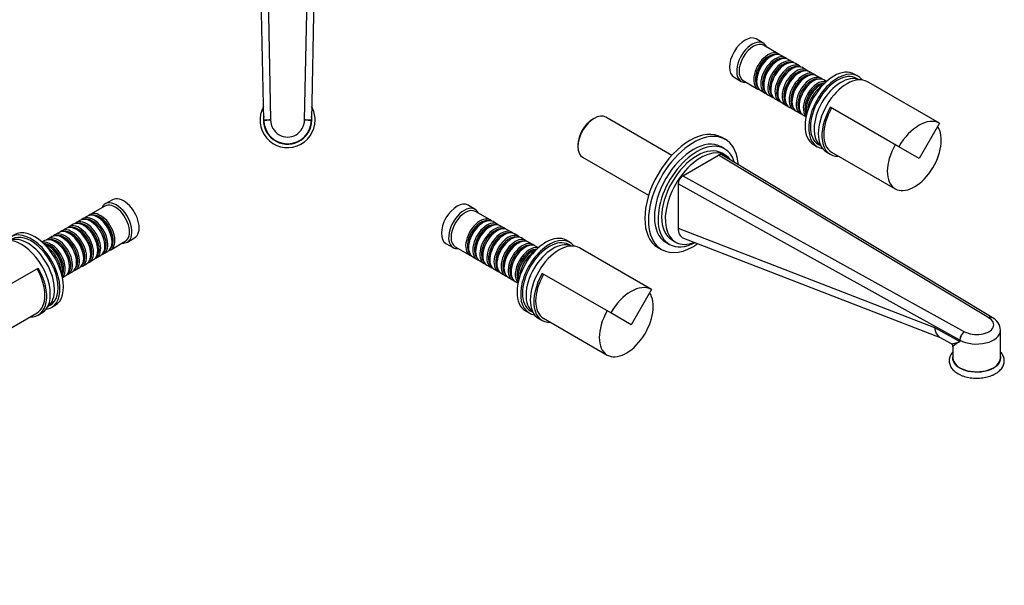
# Model space of a CAD drawing. Units: millimetres. Extents: x 0 to 1194, y 0 to 1164.
# Drawn here: x 482 to 1062, y 0 to 333 of the extents above; entities that cross this region are included whole.
import ezdxf
from ezdxf import colors
from ezdxf.entities.mleader import LeaderData, LeaderLine
from ezdxf.math import Vec2, Vec3

# ---------------------------------------------------------------- set-up
doc = ezdxf.new("R2010")
doc.units = ezdxf.units.MM
for name, color, linetype in [('DV5_Défaut', 7, 'Continuous'), ('DV6_Défaut', 7, 'Continuous'), ('DV7_Défaut', 7, 'Continuous'), ('Défaut', 7, 'Continuous')]:
    doc.layers.add(name, color=color, linetype=linetype)

# ---------------------------------------------------------------- blocks, each defined once
blk = doc.blocks.new('_DOT')
at = {"color": 0}
blk.add_line((0, 0), (-1, 0), dxfattribs=at)
at = {"color": 0, "const_width": 0.333}
blk.add_lwpolyline([(-0.1665, 0, 1), (0.1665, 0, 1)], format="xyb", close=True, dxfattribs=at)
blk = doc.blocks.new('SE4')
at = {"layer": 'DV5_Défaut', "color": 7, "linetype": 'Continuous'}
for p, q in [((625.87, 274.25), (621.12, 504.23)), ((625.13, 504.23), (629.87, 274.27)), ((649.87, 274.27), (654.62, 504.23)), ((658.62, 504.23), (653.87, 274.25))]:
    blk.add_line(p, q, dxfattribs=at)
for centre, radius, start, end in [((639.87, 274.23), 16.25, 150.65216, 0), ((639.87, 274.23), 16.25, 0, 29.34784), ((639.87, 274.23), 14.25, 170.37072, 0), ((623.87, 274.21), 2, 0.07641, 1.18311), ((639.87, 274.23), 14, 180.07641, 359.92359), ((639.87, 274.23), 10, 179.78322, 0.21678), ((655.87, 274.21), 2, 178.81689, 179.92359), ((639.87, 274.23), 14.25, 0, 9.62928)]:
    blk.add_arc(centre, radius, start, end, dxfattribs=at)
for points, knots in [([(629.87, 274.27), (629.74, 274.27), (629.61, 274.27), (629.36, 274.26), (629.22, 274.26), (628.84, 274.26), (628.58, 274.25), (628.1, 274.25), (627.87, 274.24), (627.44, 274.24), (627.23, 274.23), (626.86, 274.23), (626.69, 274.23), (626.4, 274.22), (626.28, 274.22), (626.08, 274.22), (626, 274.22), (625.9, 274.21), (625.87, 274.21), (625.87, 274.21)], [0, 0, 0, 0, 0.0625, 0.0625, 0.125, 0.125, 0.25, 0.25, 0.375, 0.375, 0.5, 0.5, 0.625, 0.625, 0.75, 0.75, 0.875, 0.875, 1, 1, 1, 1]), ([(625.87, 274.25), (625.87, 274.25), (625.9, 274.25), (626, 274.25), (626.08, 274.25), (626.28, 274.26), (626.4, 274.26), (626.69, 274.26), (626.86, 274.26), (627.23, 274.26), (627.44, 274.26), (627.87, 274.26), (628.1, 274.26), (628.58, 274.27), (628.84, 274.27), (629.22, 274.27), (629.36, 274.27), (629.61, 274.27), (629.74, 274.27), (629.87, 274.27)], [0, 0, 0, 0, 0.125, 0.125, 0.25, 0.25, 0.375, 0.375, 0.5, 0.5, 0.625, 0.625, 0.75, 0.75, 0.875, 0.875, 0.9375, 0.9375, 1, 1, 1, 1]), ([(649.87, 274.27), (650, 274.27), (650.13, 274.27), (650.39, 274.27), (650.53, 274.27), (650.91, 274.27), (651.16, 274.27), (651.65, 274.26), (651.88, 274.26), (652.31, 274.26), (652.52, 274.26), (652.89, 274.26), (653.06, 274.26), (653.35, 274.26), (653.47, 274.26), (653.67, 274.25), (653.75, 274.25), (653.85, 274.25), (653.87, 274.25), (653.87, 274.25)], [0, 0, 0, 0, 0.0625, 0.0625, 0.125, 0.125, 0.25, 0.25, 0.375, 0.375, 0.5, 0.5, 0.625, 0.625, 0.75, 0.75, 0.875, 0.875, 1, 1, 1, 1]), ([(653.87, 274.21), (653.87, 274.21), (653.85, 274.21), (653.75, 274.22), (653.67, 274.22), (653.47, 274.22), (653.35, 274.22), (653.06, 274.23), (652.89, 274.23), (652.52, 274.23), (652.31, 274.24), (651.88, 274.24), (651.65, 274.25), (651.16, 274.25), (650.91, 274.26), (650.53, 274.26), (650.39, 274.26), (650.13, 274.27), (650, 274.27), (649.87, 274.27)], [0, 0, 0, 0, 0.125, 0.125, 0.25, 0.25, 0.375, 0.375, 0.5, 0.5, 0.625, 0.625, 0.75, 0.75, 0.875, 0.875, 0.9375, 0.9375, 1, 1, 1, 1])]:
    blk.add_open_spline(points, degree=3, knots=knots, dxfattribs=at)
blk = doc.blocks.new('SE5')
at = {"layer": 'DV6_Défaut', "color": 7, "linetype": 'Continuous'}
for p, q in [((920.14, 319.57), (915.9, 322.02)), ((928.98, 313.31), (920.35, 318.29)), ((924.67, 311.74), (924.18, 311.45)), ((928.85, 309.33), (928.35, 309.05)), ((933.15, 310.91), (930.67, 312.33)), ((937.32, 308.5), (934.85, 309.93)), ((941.49, 306.09), (939.02, 307.52)), ((933.02, 306.92), (932.52, 306.64)), ((937.19, 304.51), (936.7, 304.23)), ((941.36, 302.11), (940.87, 301.82)), ((945.66, 303.68), (943.19, 305.11)), ((949.84, 301.27), (947.36, 302.7)), ((902.9, 299.5), (907.14, 297.05)), ((908.35, 297.51), (916.98, 292.53)), ((916.19, 297.61), (916.19, 297.04)), ((945.53, 299.7), (945.04, 299.41)), ((949.71, 297.29), (949.21, 297)), ((954.01, 298.86), (951.53, 300.29)), ((957.33, 296.94), (955.71, 297.88)), ((975.85, 300.11), (973.73, 301.33)), ((976.58, 297.96), (975.1, 298.81)), ((983.63, 295.62), (981.5, 296.84)), ((918.67, 291.55), (921.15, 290.12)), ((920.36, 295.21), (920.36, 294.63)), ((924.53, 292.8), (924.53, 292.23)), ((928.7, 290.39), (928.7, 289.82)), ((953.88, 294.88), (953.38, 294.59)), ((1023.93, 272.35), (983.63, 295.62)), ((922.85, 289.14), (925.32, 287.71)), ((927.02, 286.73), (929.49, 285.3)), ((931.19, 284.32), (933.66, 282.89)), ((932.88, 287.98), (932.88, 287.41)), ((937.05, 285.57), (937.05, 285)), ((935.36, 281.91), (937.84, 280.49)), ((939.53, 279.51), (942.01, 278.08)), ((941.22, 283.16), (941.22, 282.59)), ((945.39, 280.75), (945.39, 280.18)), ((999.93, 258.49), (959.63, 281.76)), ((820.52, 275.2), (819.67, 274.71)), ((866.2, 253.43), (827.32, 275.88)), ((943.71, 277.1), (945.33, 276.16)), ((1023.93, 272.35), (1011.93, 251.56)), ((897.75, 262.81), (895.62, 264.04)), ((810.9, 259.52), (810.9, 258.54)), ((897.37, 257.26), (895.25, 258.48)), ((949.73, 259.76), (951.85, 258.54)), ((952.6, 259.84), (954.08, 258.98)), ((957.5, 255.27), (959.63, 254.05)), ((960.38, 255.35), (997.85, 233.71)), ((1011.93, 251.56), (999.93, 258.49)), ((813.72, 252.32), (852.6, 229.87)), ((872.81, 241.44), (893.67, 253.48)), ((1052.92, 157.66), (893.67, 253.48)), ((1054.95, 157.84), (895.69, 253.67)), ((897.99, 253.43), (895.87, 254.66)), ((872.81, 241.44), (1038.77, 149.5)), ((1035.96, 144.59), (869.98, 236.54)), ((869.98, 236.54), (869.98, 210.53)), ((750.44, 221.59), (746.2, 224.04)), ((759.27, 215.33), (750.64, 220.31)), ((754.97, 213.76), (754.47, 213.47)), ((759.14, 211.35), (758.65, 211.07)), ((763.44, 212.93), (760.97, 214.35)), ((763.31, 208.94), (762.82, 208.66)), ((767.62, 210.52), (765.14, 211.95)), ((771.79, 208.11), (769.31, 209.54)), ((869.98, 210.53), (1021.08, 152.01)), ((767.48, 206.53), (766.99, 206.25)), ((771.66, 204.13), (771.16, 203.84)), ((775.96, 205.7), (773.48, 207.13)), ((780.13, 203.29), (777.66, 204.72)), ((806.14, 202.13), (804.02, 203.35)), ((866.37, 203.56), (868.49, 202.34)), ((873.05, 204.69), (1024.29, 146.12)), ((733.2, 201.52), (737.44, 199.07)), ((738.64, 199.53), (747.27, 194.55)), ((746.48, 199.63), (746.48, 199.06)), ((775.83, 201.72), (775.33, 201.43)), ((780, 199.31), (779.51, 199.02)), ((784.3, 200.88), (781.83, 202.31)), ((787.63, 198.96), (786, 199.9)), ((806.87, 199.98), (805.39, 200.83)), ((813.92, 197.64), (811.8, 198.86)), ((854.23, 174.37), (813.92, 197.64)), ((858.12, 199.08), (860.25, 197.86)), ((862.75, 202.19), (864.87, 200.96)), ((748.97, 193.57), (751.44, 192.14)), ((750.66, 197.23), (750.66, 196.65)), ((754.83, 194.82), (754.83, 194.25)), ((759, 192.41), (759, 191.84)), ((784.17, 196.9), (783.68, 196.61)), ((753.14, 191.16), (755.62, 189.73)), ((757.31, 188.75), (759.79, 187.32)), ((761.48, 186.34), (763.96, 184.92)), ((763.17, 190), (763.17, 189.43)), ((767.34, 187.59), (767.34, 187.02)), ((765.66, 183.94), (768.13, 182.51)), ((769.83, 181.53), (772.3, 180.1)), ((771.51, 185.18), (771.51, 184.61)), ((775.69, 182.77), (775.69, 182.2)), ((830.23, 160.51), (789.92, 183.78)), ((774, 179.12), (775.63, 178.18)), ((854.23, 174.37), (842.23, 153.58)), ((780.02, 161.79), (782.14, 160.56)), ((782.89, 161.86), (784.37, 161)), ((787.8, 157.29), (789.92, 156.07)), ((790.67, 157.37), (828.15, 135.73)), ((842.23, 153.58), (830.23, 160.51)), ((1054.94, 157.84), (1054.94, 157.84)), ((1021.08, 152.01), (1035.96, 143.77)), ((1024.03, 146.26), (1030.89, 142.46)), ((1059.87, 133.97), (1059.87, 150.3)), ((1031.87, 140.8), (1031.87, 133.97)), ((1035.96, 143.77), (1035.96, 144.59)), ((1035.99, 144.57), (1035.99, 143.76))]:
    blk.add_line(p, q, dxfattribs=at)
for centre, radius, start, end in [((1051.03, 149.9), 8.85, 2.66198, 63.76722), ((1042.21, 144.26), 6.26, 123.2942, 176.99748), ((1042.31, 144.24), 6.33, 123.91946, 177.01463), ((1030.03, 140.83), 1.83, 358.84236, 62.44303), ((1046.31, 125.16), 21.27, 119.04022, 132.75521)]:
    blk.add_arc(centre, radius, start, end, dxfattribs=at)
for centre, major_axis, ratio, start_param, end_param in [((909.4, 310.76), (-6.5, -11.26), 0.57735, 3.141593, 6.283185), ((913.64, 308.31), (-6.5, -11.26), 0.57735, 2.746802, 6.283185), ((914.35, 307.9), (-6, -10.39), 0.57735, 3.141593, 6.283185), ((922.98, 302.92), (-6, -10.39), 0.57735, 2.999696, 6.283185), ((923.47, 302.64), (5.65, 9.79), 0.57735, 0.195035, 2.946558), ((924.67, 301.94), (6, 10.39), 0.57735, 0, 3.141593), ((924.18, 302.23), (5.65, 9.79), 0.57735, 0.785398, 2.356194), ((927.15, 300.51), (-6, -10.39), 0.57735, 2.999696, 6.283185), ((927.64, 300.23), (5.65, 9.79), 0.57735, 0.195035, 2.946558), ((928.85, 299.53), (6, 10.39), 0.57735, 0, 3.141593), ((928.35, 299.82), (5.65, 9.79), 0.57735, 0.785398, 2.356194), ((931.32, 298.1), (-6, -10.39), 0.57735, 2.999696, 6.283185), ((931.82, 297.82), (5.65, 9.79), 0.57735, 0.195035, 2.946558), ((933.02, 297.12), (6, 10.39), 0.57735, 0, 3.141593), ((932.52, 297.41), (5.65, 9.79), 0.57735, 0.785398, 2.356194), ((935.49, 295.7), (-6, -10.39), 0.57735, 2.999696, 6.283185), ((935.99, 295.41), (5.65, 9.79), 0.57735, 0.195035, 2.946558), ((937.19, 294.72), (6, 10.39), 0.57735, 0, 3.141593), ((936.7, 295), (5.65, 9.79), 0.57735, 0.785398, 2.356194), ((939.66, 293.29), (-6, -10.39), 0.57735, 2.999696, 6.283185), ((940.16, 293), (5.65, 9.79), 0.57735, 0.195035, 2.946558), ((941.36, 292.31), (6, 10.39), 0.57735, 0, 3.141593), ((940.87, 292.59), (5.65, 9.79), 0.57735, 0.785398, 2.356194), ((943.84, 290.88), (-6, -10.39), 0.57735, 2.999696, 6.283185), ((945.53, 289.9), (6, 10.39), 0.57735, 0, 3.141593), ((961.73, 280.55), (-12, -20.78), 0.57735, 3.141593, 6.283185), ((963.85, 279.32), (-12, -20.78), 0.57735, 2.903652, 6.283185), ((963.85, 279.32), (-11.25, -19.49), 0.57735, 3.141593, 6.283185), ((913.64, 308.31), (-6.5, -11.26), 0.57735, 0, 0.394791), ((944.33, 290.59), (5.65, 9.79), 0.57735, 0.195035, 2.946558), ((945.04, 290.18), (5.65, 9.79), 0.57735, 0.785398, 2.356194), ((948.01, 288.47), (-6, -10.39), 0.57735, 2.999696, 6.283185), ((948.5, 288.18), (5.65, 9.79), 0.57735, 0.195035, 2.946558), ((949.71, 287.49), (6, 10.39), 0.57735, 0, 3.141593), ((949.21, 287.78), (5.65, 9.79), 0.57735, 0.785398, 2.356194), ((952.18, 286.06), (-6, -10.39), 0.57735, 3.289445, 6.135333), ((952.68, 285.78), (5.65, 9.79), 0.57735, 0.299313, 2.842279), ((965.97, 278.1), (-11.25, -19.49), 0.57735, 3.203701, 6.221077), ((969.5, 276.06), (-12, -20.78), 0.57735, 3.141593, 6.283185), ((922.98, 302.92), (-6, -10.39), 0.57735, 0, 0.141897), ((927.15, 300.51), (-6, -10.39), 0.57735, 0, 0.141897), ((953.88, 285.08), (6, 10.39), 0.57735, 0.511037, 2.630555), ((953.38, 285.37), (5.65, 9.79), 0.57735, 0.785398, 2.356194), ((955.36, 284.22), (-6.5, -11.26), 0.57735, 3.975179, 5.449599), ((931.32, 298.1), (-6, -10.39), 0.57735, 0, 0.141897), ((935.49, 295.7), (-6, -10.39), 0.57735, 0, 0.141897), ((939.66, 293.29), (-6, -10.39), 0.57735, 0, 0.141897), ((943.84, 290.88), (-6, -10.39), 0.57735, 0, 0.141897), ((971.63, 274.83), (12, 20.78), 0.57735, 1.570796, 3.497014), ((971.63, 274.83), (-11.25, -19.49), 0.57735, 4.712389, 6.283185), ((820.52, 264.1), (-6.8, -11.78), 0.57735, 3.141593, 6.283185), ((819.67, 264.59), (6.2, 10.74), 0.57735, 0.785398, 2.356194), ((948.01, 288.47), (-6, -10.39), 0.57735, 0, 0.141897), ((1011.93, 251.56), (-12, -20.78), 0.57735, 3.141593, 4.712389), ((876.87, 231.56), (-18.75, -32.48), 0.57735, 3.141593, 6.283185), ((879, 230.34), (-18.75, -32.48), 0.57735, 2.427865, 6.283185), ((1009.1, 253.2), (-11.25, -19.49), 0.57735, 0, 2.88745), ((879, 230.34), (-16.25, -28.15), 0.57735, 3.141593, 6.283185), ((881.12, 229.11), (-16.25, -28.15), 0.57735, 2.633483, 6.283185), ((881.12, 229.11), (-14.75, -25.55), 0.57735, 3.141593, 6.283185), ((883.24, 227.89), (-14.75, -25.55), 0.57735, 2.871793, 6.283185), ((963.85, 279.32), (-12, -20.78), 0.57735, 0, 0.237941), ((1009.1, 253.2), (-11.25, -19.49), 0.57735, 4.712389, 6.283185), ((893.67, 250.22), (-2, -3.46), 0.57735, 3.131266, 3.927204), ((872.81, 238.17), (-2, -3.46), 0.57735, 3.927204, 5.498), ((739.7, 212.78), (-6.5, -11.26), 0.57735, 3.141593, 6.283185), ((743.94, 210.33), (-6.5, -11.26), 0.57735, 2.746802, 6.283185), ((744.64, 209.92), (-6, -10.39), 0.57735, 3.141593, 6.283185), ((753.27, 204.94), (-6, -10.39), 0.57735, 2.999696, 6.283185), ((753.77, 204.66), (5.65, 9.79), 0.57735, 0.195035, 2.946558), ((754.97, 203.96), (6, 10.39), 0.57735, 0, 3.141593), ((754.47, 204.25), (5.65, 9.79), 0.57735, 0.785398, 2.356194), ((757.44, 202.53), (-6, -10.39), 0.57735, 2.999696, 6.283185), ((757.94, 202.25), (5.65, 9.79), 0.57735, 0.195035, 2.946558), ((759.14, 201.55), (6, 10.39), 0.57735, 0, 3.141593), ((758.65, 201.84), (5.65, 9.79), 0.57735, 0.785398, 2.356194), ((761.62, 200.12), (-6, -10.39), 0.57735, 2.999696, 6.283185), ((762.11, 199.84), (5.65, 9.79), 0.57735, 0.195035, 2.946558), ((763.31, 199.14), (6, 10.39), 0.57735, 0, 3.141593), ((765.79, 197.72), (-6, -10.39), 0.57735, 2.999696, 6.283185), ((767.48, 196.74), (6, 10.39), 0.57735, 0, 3.141593), ((878.47, 215.46), (5.95, 10.52), 0.575551, 2.347235, 3.225474), ((762.82, 199.43), (5.65, 9.79), 0.57735, 0.785398, 2.356194), ((766.28, 197.43), (5.65, 9.79), 0.57735, 0.195035, 2.946558), ((766.99, 197.02), (5.65, 9.79), 0.57735, 0.785398, 2.356194), ((769.96, 195.31), (-6, -10.39), 0.57735, 2.999696, 6.283185), ((770.45, 195.02), (5.65, 9.79), 0.57735, 0.195035, 2.946558), ((771.66, 194.33), (6, 10.39), 0.57735, 0, 3.141593), ((771.16, 194.61), (5.65, 9.79), 0.57735, 0.785398, 2.356194), ((774.13, 192.9), (-6, -10.39), 0.57735, 2.999696, 6.283185), ((774.63, 192.61), (5.65, 9.79), 0.57735, 0.195035, 2.946558), ((775.83, 191.92), (6, 10.39), 0.57735, 0, 3.141593), ((792.02, 182.57), (-12, -20.78), 0.57735, 3.141593, 6.283185), ((794.14, 181.35), (-12, -20.78), 0.57735, 2.903652, 6.283185), ((794.14, 181.35), (-11.25, -19.49), 0.57735, 3.141593, 6.283185), ((743.94, 210.33), (-6.5, -11.26), 0.57735, 0, 0.394791), ((775.33, 192.2), (5.65, 9.79), 0.57735, 0.785398, 2.356194), ((778.3, 190.49), (-6, -10.39), 0.57735, 2.999696, 6.283185), ((778.8, 190.2), (5.65, 9.79), 0.57735, 0.195035, 2.946558), ((780, 189.51), (6, 10.39), 0.57735, 0, 3.141593), ((779.51, 189.8), (5.65, 9.79), 0.57735, 0.785398, 2.356194), ((782.48, 188.08), (-6, -10.39), 0.57735, 3.289445, 6.135333), ((782.97, 187.8), (5.65, 9.79), 0.57735, 0.299313, 2.842279), ((784.17, 187.1), (6, 10.39), 0.57735, 0.511037, 2.630555), ((796.26, 180.12), (-11.25, -19.49), 0.57735, 3.203701, 6.221077), ((799.8, 178.08), (-12, -20.78), 0.57735, 3.141593, 6.283185), ((879, 230.34), (-18.75, -32.48), 0.57735, 0, 0.884143), ((881.12, 229.11), (-16.25, -28.15), 0.57735, 0, 0.738576), ((883.24, 227.89), (-14.75, -25.55), 0.57735, 0, 0.615541), ((753.27, 204.94), (-6, -10.39), 0.57735, 0, 0.141897), ((757.44, 202.53), (-6, -10.39), 0.57735, 0, 0.141897), ((783.68, 187.39), (5.65, 9.79), 0.57735, 0.785398, 2.356194), ((785.66, 186.24), (-6.5, -11.26), 0.57735, 3.975179, 5.449599), ((761.62, 200.12), (-6, -10.39), 0.57735, 0, 0.141897), ((765.79, 197.72), (-6, -10.39), 0.57735, 0, 0.141897), ((769.96, 195.31), (-6, -10.39), 0.57735, 0, 0.141897), ((774.13, 192.9), (-6, -10.39), 0.57735, 0, 0.141897), ((778.3, 190.49), (-6, -10.39), 0.57735, 0, 0.141897), ((801.92, 176.85), (12, 20.78), 0.57735, 1.570796, 3.497014), ((801.92, 176.85), (-11.25, -19.49), 0.57735, 4.712389, 6.283185), ((842.23, 153.58), (-12, -20.78), 0.57735, 3.141593, 4.712389), ((839.4, 155.22), (-11.25, -19.49), 0.57735, 0, 2.88745), ((794.14, 181.35), (-12, -20.78), 0.57735, 0, 0.237941), ((839.4, 155.22), (-11.25, -19.49), 0.57735, 4.712389, 6.283185), ((1045.87, 153.56), (-10, 0), 0.57735, 0.781615, 3.930774), ((1029.39, 157.01), (5.09, 10.88), 0.605824, 2.304717, 3.100229), ((1045.87, 150.3), (-14, 0), 0.57735, 0.786732, 3.14286), ((1045.87, 133.97), (14.25, 0), 0.57735, 2.954001, 6.283185), ((1045.87, 133.97), (-14, 0), 0.57735, 0, 3.141593), ((1045.87, 133.97), (14.25, 0), 0.57735, 0, 0.187592)]:
    blk.add_ellipse(centre, major_axis=major_axis, ratio=ratio, start_param=start_param, end_param=end_param, dxfattribs=at)
for points, knots in [([(1052.92, 157.66), (1053.01, 157.71), (1053.1, 157.76), (1053.28, 157.85), (1053.38, 157.88), (1053.65, 157.98), (1053.83, 158.02), (1054.18, 158.05), (1054.34, 158.04), (1054.65, 157.98), (1054.79, 157.93), (1054.93, 157.85), (1054.94, 157.85), (1054.95, 157.84)], [0, 0, 0, 0, 0.123443, 0.123443, 0.246886, 0.246886, 0.493772, 0.493772, 0.740658, 0.740658, 0.987544, 0.987544, 1, 1, 1, 1]), ([(1054.94, 157.84), (1054.81, 157.92), (1054.66, 157.97), (1054.35, 158.04), (1054.19, 158.04), (1053.84, 158.01), (1053.66, 157.97), (1053.38, 157.88), (1053.29, 157.84), (1053.1, 157.76), (1053.01, 157.71), (1052.92, 157.66)], [0, 0, 0, 0, 0.249363, 0.249363, 0.499576, 0.499576, 0.749788, 0.749788, 0.874894, 0.874894, 1, 1, 1, 1]), ([(1030.87, 142.47), (1030.94, 142.43), (1031.04, 142.41), (1031.56, 142.35), (1032.21, 142.46), (1033.46, 142.78), (1033.92, 142.91), (1034.68, 143.15), (1034.94, 143.24), (1035.34, 143.38), (1035.48, 143.43), (1035.68, 143.52), (1035.75, 143.55), (1035.88, 143.63), (1035.96, 143.66), (1035.96, 143.77)], [0, 0, 0, 0, 0.1234954, 0.1234954, 0.5617477, 0.5617477, 0.7808738, 0.7808738, 0.8904369, 0.8904369, 0.9452185, 0.9452185, 0.9726092, 0.9726092, 1, 1, 1, 1]), ([(1031.85, 137.59), (1031.61, 137.33), (1031.09, 136.7), (1030.42, 135.65), (1029.92, 134.46), (1029.65, 133.24), (1029.59, 132.03), (1029.75, 130.84), (1030.12, 129.69), (1030.68, 128.58), (1031.43, 127.52), (1032.37, 126.53), (1033.49, 125.6), (1034.78, 124.77), (1036.21, 124.03), (1037.78, 123.4), (1039.44, 122.89), (1041.19, 122.5), (1042.99, 122.24), (1044.83, 122.11), (1046.68, 122.1), (1048.52, 122.22), (1050.32, 122.46), (1052.07, 122.83), (1053.76, 123.33), (1055.3, 123.93), (1056.37, 124.45), (1056.86, 124.73), (1056.95, 124.78)], [0, 0, 0, 0, 0.030971, 0.071819, 0.11162, 0.150277, 0.188018, 0.225302, 0.262541, 0.300219, 0.338723, 0.378211, 0.418585, 0.459571, 0.500858, 0.54219, 0.583444, 0.624593, 0.665648, 0.706639, 0.747603, 0.788583, 0.829606, 0.870718, 0.911961, 0.953373, 0.992708, 1, 1, 1, 1]), ([(1056.95, 124.78), (1057.22, 124.94), (1057.87, 125.34), (1058.93, 126.13), (1059.99, 127.13), (1060.86, 128.23), (1061.51, 129.4), (1061.94, 130.6), (1062.14, 131.82), (1062.12, 133.03), (1061.89, 134.21), (1061.47, 135.35), (1060.85, 136.44), (1060.27, 137.17), (1059.93, 137.55), (1059.88, 137.6)], [0, 0, 0, 0, 0.048402, 0.139272, 0.230126, 0.320064, 0.408205, 0.493924, 0.577244, 0.658858, 0.739825, 0.820991, 0.903429, 0.987836, 1, 1, 1, 1])]:
    blk.add_open_spline(points, degree=3, knots=knots, dxfattribs=at)
for points in [[(1035.99, 144.57), (1035.97, 144.58), (1035.96, 144.59)], [(1035.99, 143.76), (1035.97, 143.77), (1035.96, 143.77)]]:
    blk.add_open_spline(points, degree=2, dxfattribs=at)
blk = doc.blocks.new('SE6')
at = {"layer": 'DV7_Défaut', "color": 7, "linetype": 'Continuous'}
for p, q in [((367.03, 325.26), (362.79, 322.81)), ((362.58, 321.53), (353.95, 316.55)), ((352.25, 315.57), (349.78, 314.14)), ((358.75, 314.69), (358.25, 314.98)), ((339.74, 308.35), (337.26, 306.92)), ((343.91, 310.76), (341.44, 309.33)), ((348.08, 313.16), (345.61, 311.73)), ((346.23, 307.47), (345.74, 307.75)), ((350.41, 309.88), (349.91, 310.16)), ((354.58, 312.28), (354.08, 312.57)), ((307.83, 302.05), (306.35, 301.19)), ((309.2, 304.57), (307.08, 303.35)), ((331.39, 303.53), (328.92, 302.1)), ((335.57, 305.94), (333.09, 304.51)), ((337.89, 302.65), (337.39, 302.93)), ((342.06, 305.06), (341.57, 305.34)), ((375.79, 300.29), (380.03, 302.74)), ((259, 275.59), (299.3, 298.86)), ((301.42, 300.08), (299.3, 298.86)), ((327.22, 301.12), (325.59, 300.18)), ((329.55, 297.83), (329.05, 298.12)), ((333.72, 300.24), (333.22, 300.53)), ((358.4, 295.46), (358.4, 296.04)), ((362.57, 297.87), (362.57, 298.44)), ((365.95, 295.77), (374.58, 300.75)), ((366.74, 300.28), (366.74, 300.85)), ((350.05, 290.65), (350.05, 291.22)), ((354.22, 293.06), (354.22, 293.63)), ((357.61, 290.95), (360.08, 292.38)), ((361.78, 293.36), (364.25, 294.79)), ((283, 261.73), (323.3, 285)), ((341.71, 285.83), (341.71, 286.4)), ((345.09, 283.72), (347.57, 285.15)), ((345.88, 288.24), (345.88, 288.81)), ((349.26, 286.13), (351.74, 287.56)), ((353.44, 288.54), (355.91, 289.97)), ((337.54, 283.42), (337.54, 283.99)), ((337.59, 279.4), (339.22, 280.34)), ((340.92, 281.32), (343.39, 282.74)), ((455.61, 279.11), (416.73, 256.66)), ((271, 254.8), (259, 275.59)), ((463.26, 277.95), (462.41, 278.44)), ((387.3, 267.27), (385.18, 266.05)), ((283, 261.73), (271, 254.8)), ((328.85, 262.22), (330.33, 263.08)), ((331.08, 261.78), (333.2, 263)), ((387.68, 261.72), (385.56, 260.49)), ((472.03, 261.78), (472.03, 262.76)), ((387.24, 256.91), (227.98, 161.08)), ((389.26, 256.72), (230.01, 160.9)), ((285.08, 236.95), (322.55, 258.59)), ((323.3, 257.29), (325.42, 258.51)), ((387.06, 257.9), (384.94, 256.67)), ((389.26, 256.72), (410.12, 244.68)), ((430.33, 233.11), (469.21, 255.56)), ((244.15, 152.73), (410.12, 244.68)), ((412.95, 239.78), (246.97, 147.83)), ((412.95, 239.78), (412.95, 213.77)), ((536.73, 227.28), (532.49, 224.83)), ((532.28, 223.55), (523.66, 218.57)), ((517.79, 215.18), (515.31, 213.76)), ((521.96, 217.59), (519.48, 216.16)), ((528.45, 216.71), (527.96, 217)), ((261.85, 155.25), (412.95, 213.77)), ((509.44, 210.37), (506.97, 208.94)), ((513.62, 212.78), (511.14, 211.35)), ((515.94, 209.49), (515.44, 209.77)), ((520.11, 211.9), (519.62, 212.18)), ((524.28, 214.3), (523.79, 214.59)), ((258.64, 149.36), (409.88, 207.93)), ((414.44, 205.58), (416.56, 206.8)), ((418.06, 204.2), (420.18, 205.43)), ((477.54, 204.07), (476.06, 203.21)), ((478.91, 206.59), (476.79, 205.37)), ((496.93, 203.14), (495.3, 202.2)), ((501.1, 205.55), (498.63, 204.12)), ((505.27, 207.96), (502.8, 206.53)), ((507.6, 204.67), (507.1, 204.96)), ((511.77, 207.08), (511.27, 207.36)), ((545.49, 202.31), (549.73, 204.76)), ((422.68, 201.1), (424.8, 202.32)), ((428.7, 177.61), (469.01, 200.88)), ((471.13, 202.1), (469.01, 200.88)), ((499.25, 199.85), (498.76, 200.14)), ((503.42, 202.26), (502.93, 202.55)), ((528.1, 197.48), (528.1, 198.06)), ((532.27, 199.89), (532.27, 200.46)), ((535.66, 197.79), (544.28, 202.77)), ((536.45, 202.3), (536.45, 202.87)), ((519.76, 192.67), (519.76, 193.24)), ((523.14, 190.56), (525.62, 191.99)), ((523.93, 195.08), (523.93, 195.65)), ((527.31, 192.97), (529.79, 194.4)), ((531.48, 195.38), (533.96, 196.81)), ((452.7, 163.75), (493.01, 187.02)), ((507.24, 185.44), (507.24, 186.01)), ((511.41, 187.85), (511.41, 188.42)), ((514.8, 185.74), (517.27, 187.17)), ((515.59, 190.26), (515.59, 190.83)), ((518.97, 188.15), (521.44, 189.58)), ((507.3, 181.42), (508.93, 182.36)), ((510.63, 183.34), (513.1, 184.76)), ((440.7, 156.82), (428.7, 177.61)), ((452.7, 163.75), (440.7, 156.82)), ((498.56, 164.24), (500.04, 165.1)), ((500.79, 163.8), (502.91, 165.02)), ((227.98, 161.08), (227.99, 161.08)), ((454.78, 138.97), (492.26, 160.61)), ((493.01, 159.31), (495.13, 160.53)), ((223.06, 153.54), (223.06, 137.21)), ((246.97, 147.01), (261.85, 155.25)), ((246.94, 147), (246.94, 147.81)), ((246.97, 147.83), (246.97, 147.01)), ((252.04, 145.7), (258.9, 149.5)), ((251.06, 137.21), (251.06, 144.03))]:
    blk.add_line(p, q, dxfattribs=at)
for centre, radius, start, end in [((231.83, 153.21), 8.76, 116.03269, 177.9093), ((240.72, 147.5), 6.26, 3.00252, 56.7058), ((240.62, 147.48), 6.33, 2.98537, 56.08054), ((233.11, 123.55), 27.22, 48.75292, 59.45744), ((252.93, 144.07), 1.85, 118.40928, 181.16839)]:
    blk.add_arc(centre, radius, start, end, dxfattribs=at)
for centre, major_axis, ratio, start_param, end_param in [((373.53, 314), (6.5, -11.26), 0.57735, 0, 3.141593), ((369.29, 311.55), (6.5, -11.26), 0.57735, 0, 3.536384), ((368.58, 311.14), (6, -10.39), 0.57735, 0, 3.141593), ((354.08, 302.77), (-6, 10.39), 0.57735, 3.141593, 6.283185), ((355.78, 303.75), (6, -10.39), 0.57735, 0, 3.28349), ((355.28, 303.47), (-5.65, 9.79), 0.57735, 3.336628, 6.08815), ((358.25, 305.18), (-6, 10.39), 0.57735, 3.141593, 6.283185), ((359.95, 306.16), (6, -10.39), 0.57735, 0, 3.28349), ((359.46, 305.87), (-5.65, 9.79), 0.57735, 3.336628, 6.08815), ((358.75, 305.47), (-5.65, 9.79), 0.57735, 3.926991, 5.497787), ((341.57, 295.55), (-6, 10.39), 0.57735, 3.141593, 6.283185), ((343.26, 296.53), (6, -10.39), 0.57735, 0, 3.28349), ((345.74, 297.95), (-6, 10.39), 0.57735, 3.141593, 6.283185), ((347.44, 298.93), (6, -10.39), 0.57735, 0, 3.28349), ((346.94, 298.65), (-5.65, 9.79), 0.57735, 3.336628, 6.08815), ((349.91, 300.36), (-6, 10.39), 0.57735, 3.141593, 6.283185), ((351.61, 301.34), (6, -10.39), 0.57735, 0, 3.28349), ((346.23, 298.24), (-5.65, 9.79), 0.57735, 3.926991, 5.497787), ((351.11, 301.06), (-5.65, 9.79), 0.57735, 3.336628, 6.08815), ((350.41, 300.65), (-5.65, 9.79), 0.57735, 3.926991, 5.497787), ((354.58, 303.06), (-5.65, 9.79), 0.57735, 3.926991, 5.497787), ((313.42, 279.3), (12, -20.78), 0.57735, 0, 3.141593), ((319.08, 282.56), (12, -20.78), 0.57735, 0, 3.379534), ((316.96, 281.34), (11.25, -19.49), 0.57735, 0.062108, 3.079484), ((319.08, 282.56), (11.25, -19.49), 0.57735, 0, 3.141593), ((321.2, 283.79), (12, -20.78), 0.57735, 0, 3.141593), ((333.22, 290.73), (-6, 10.39), 0.57735, 3.141593, 6.283185), ((334.92, 291.71), (6, -10.39), 0.57735, 0, 3.28349), ((334.42, 291.42), (-5.65, 9.79), 0.57735, 3.336628, 6.08815), ((337.39, 293.14), (-6, 10.39), 0.57735, 3.141593, 6.283185), ((339.09, 294.12), (6, -10.39), 0.57735, 0, 3.28349), ((338.6, 293.83), (-5.65, 9.79), 0.57735, 3.336628, 6.08815), ((337.89, 293.42), (-5.65, 9.79), 0.57735, 3.926991, 5.497787), ((342.77, 296.24), (-5.65, 9.79), 0.57735, 3.336628, 6.08815), ((342.06, 295.83), (-5.65, 9.79), 0.57735, 3.926991, 5.497787), ((330.75, 289.3), (6, -10.39), 0.57735, 0.147852, 2.993741), ((330.25, 289.01), (-5.65, 9.79), 0.57735, 3.440906, 5.983872), ((329.05, 288.32), (-6, 10.39), 0.57735, 3.65263, 5.772148), ((327.57, 287.46), (6.5, -11.26), 0.57735, 0.833586, 2.308006), ((329.55, 288.61), (-5.65, 9.79), 0.57735, 3.926991, 5.497787), ((333.72, 291.01), (-5.65, 9.79), 0.57735, 3.926991, 5.497787), ((369.29, 311.55), (6.5, -11.26), 0.57735, 5.888394, 6.283185), ((351.61, 301.34), (6, -10.39), 0.57735, 6.141288, 6.283185), ((355.78, 303.75), (6, -10.39), 0.57735, 6.141288, 6.283185), ((359.95, 306.16), (6, -10.39), 0.57735, 6.141288, 6.283185), ((311.3, 278.07), (-12, 20.78), 0.57735, 2.786171, 4.712389), ((311.3, 278.07), (11.25, -19.49), 0.57735, 0, 1.570796), ((343.26, 296.53), (6, -10.39), 0.57735, 6.141288, 6.283185), ((347.44, 298.93), (6, -10.39), 0.57735, 6.141288, 6.283185), ((271, 254.8), (-12, 20.78), 0.57735, 4.712389, 6.283185), ((334.92, 291.71), (6, -10.39), 0.57735, 6.141288, 6.283185), ((339.09, 294.12), (6, -10.39), 0.57735, 6.141288, 6.283185), ((462.41, 267.34), (-6.8, 11.78), 0.57735, 3.141593, 6.283185), ((273.83, 256.44), (11.25, -19.49), 0.57735, 3.395735, 6.283185), ((406.05, 234.8), (18.75, -32.48), 0.57735, 0, 3.141593), ((463.26, 267.83), (6.2, -10.74), 0.57735, 0.785398, 2.356194), ((403.93, 233.57), (18.75, -32.48), 0.57735, 0, 3.855321), ((403.93, 233.57), (16.25, -28.15), 0.57735, 0, 3.141593), ((273.83, 256.44), (11.25, -19.49), 0.57735, 0, 1.570796), ((319.08, 282.56), (12, -20.78), 0.57735, 6.045244, 6.283185), ((401.81, 232.35), (16.25, -28.15), 0.57735, 0, 3.649702), ((401.81, 232.35), (14.75, -25.55), 0.57735, 0, 3.141593), ((399.69, 231.12), (14.75, -25.55), 0.57735, 0, 3.411392), ((389.26, 253.45), (2, -3.46), 0.57735, 2.355981, 3.151919), ((410.12, 241.41), (-2, 3.46), 0.57735, 3.926778, 5.497574), ((538.99, 213.57), (6.5, -11.26), 0.57735, 0, 3.536384), ((543.23, 216.02), (6.5, -11.26), 0.57735, 0, 3.141593), ((538.28, 213.16), (6, -10.39), 0.57735, 0, 3.141593), ((519.62, 202.38), (-6, 10.39), 0.57735, 3.141593, 6.283185), ((521.31, 203.36), (6, -10.39), 0.57735, 0, 3.28349), ((523.79, 204.79), (-6, 10.39), 0.57735, 3.141593, 6.283185), ((525.48, 205.77), (6, -10.39), 0.57735, 0, 3.28349), ((524.99, 205.49), (-5.65, 9.79), 0.57735, 3.336628, 6.08815), ((527.96, 207.2), (-6, 10.39), 0.57735, 3.141593, 6.283185), ((529.66, 208.18), (6, -10.39), 0.57735, 0, 3.28349), ((529.16, 207.89), (-5.65, 9.79), 0.57735, 3.336628, 6.08815), ((528.45, 207.49), (-5.65, 9.79), 0.57735, 3.926991, 5.497787), ((404.46, 218.7), (-5.95, 10.52), 0.575551, 3.057711, 3.935951), ((490.91, 185.81), (12, -20.78), 0.57735, 0, 3.141593), ((511.27, 197.57), (-6, 10.39), 0.57735, 3.141593, 6.283185), ((512.97, 198.55), (6, -10.39), 0.57735, 0, 3.28349), ((512.47, 198.26), (-5.65, 9.79), 0.57735, 3.336628, 6.08815), ((515.44, 199.97), (-6, 10.39), 0.57735, 3.141593, 6.283185), ((517.14, 200.95), (6, -10.39), 0.57735, 0, 3.28349), ((516.65, 200.67), (-5.65, 9.79), 0.57735, 3.336628, 6.08815), ((515.94, 200.26), (-5.65, 9.79), 0.57735, 3.926991, 5.497787), ((520.82, 203.08), (-5.65, 9.79), 0.57735, 3.336628, 6.08815), ((520.11, 202.67), (-5.65, 9.79), 0.57735, 3.926991, 5.497787), ((524.28, 205.08), (-5.65, 9.79), 0.57735, 3.926991, 5.497787), ((403.93, 233.57), (18.75, -32.48), 0.57735, 5.399042, 6.283185), ((401.81, 232.35), (16.25, -28.15), 0.57735, 5.544609, 6.283185), ((399.69, 231.12), (14.75, -25.55), 0.57735, 5.667644, 6.283185), ((483.13, 181.32), (12, -20.78), 0.57735, 0, 3.141593), ((488.79, 184.58), (12, -20.78), 0.57735, 0, 3.379534), ((486.66, 183.36), (11.25, -19.49), 0.57735, 0.062108, 3.079484), ((488.79, 184.58), (11.25, -19.49), 0.57735, 0, 3.141593), ((500.45, 191.32), (6, -10.39), 0.57735, 0.147852, 2.993741), ((502.93, 192.75), (-6, 10.39), 0.57735, 3.141593, 6.283185), ((504.63, 193.73), (6, -10.39), 0.57735, 0, 3.28349), ((504.13, 193.44), (-5.65, 9.79), 0.57735, 3.336628, 6.08815), ((507.1, 195.16), (-6, 10.39), 0.57735, 3.141593, 6.283185), ((508.8, 196.14), (6, -10.39), 0.57735, 0, 3.28349), ((508.3, 195.85), (-5.65, 9.79), 0.57735, 3.336628, 6.08815), ((507.6, 195.44), (-5.65, 9.79), 0.57735, 3.926991, 5.497787), ((511.77, 197.85), (-5.65, 9.79), 0.57735, 3.926991, 5.497787), ((499.96, 191.03), (-5.65, 9.79), 0.57735, 3.440906, 5.983872), ((498.76, 190.34), (-6, 10.39), 0.57735, 3.65263, 5.772148), ((497.27, 189.48), (6.5, -11.26), 0.57735, 0.833586, 2.308006), ((499.25, 190.63), (-5.65, 9.79), 0.57735, 3.926991, 5.497787), ((503.42, 193.03), (-5.65, 9.79), 0.57735, 3.926991, 5.497787), ((529.66, 208.18), (6, -10.39), 0.57735, 6.141288, 6.283185), ((538.99, 213.57), (6.5, -11.26), 0.57735, 5.888394, 6.283185), ((521.31, 203.36), (6, -10.39), 0.57735, 6.141288, 6.283185), ((525.48, 205.77), (6, -10.39), 0.57735, 6.141288, 6.283185), ((481.01, 180.09), (-12, 20.78), 0.57735, 2.786171, 4.712389), ((481.01, 180.09), (11.25, -19.49), 0.57735, 0, 1.570796), ((508.8, 196.14), (6, -10.39), 0.57735, 6.141288, 6.283185), ((512.97, 198.55), (6, -10.39), 0.57735, 6.141288, 6.283185), ((517.14, 200.95), (6, -10.39), 0.57735, 6.141288, 6.283185), ((440.7, 156.82), (-12, 20.78), 0.57735, 4.712389, 6.283185), ((504.63, 193.73), (6, -10.39), 0.57735, 6.141288, 6.283185), ((443.53, 158.46), (11.25, -19.49), 0.57735, 3.395735, 6.283185), ((443.53, 158.46), (11.25, -19.49), 0.57735, 0, 1.570796), ((488.79, 184.58), (12, -20.78), 0.57735, 6.045244, 6.283185), ((237.06, 156.8), (10, 0), 0.57735, 2.352411, 5.501571), ((237.06, 153.54), (14, 0), 0.57735, 3.142327, 5.496453), ((253.54, 160.25), (-5.09, 10.88), 0.605824, 3.182957, 3.978468), ((237.06, 137.21), (14.25, 0), 0.57735, 2.954001, 6.283185), ((237.06, 137.21), (-14, 0), 0.57735, 0, 3.141593), ((237.06, 137.21), (14.25, 0), 0.57735, 0, 0.187592)]:
    blk.add_ellipse(centre, major_axis=major_axis, ratio=ratio, start_param=start_param, end_param=end_param, dxfattribs=at)
for points, knots in [([(227.98, 161.08), (227.99, 161.09), (228, 161.09), (228.14, 161.17), (228.28, 161.22), (228.59, 161.28), (228.75, 161.29), (229.1, 161.26), (229.28, 161.22), (229.55, 161.12), (229.64, 161.08), (229.83, 161), (229.92, 160.95), (230.01, 160.9)], [0, 0, 0, 0, 0.012157, 0.012157, 0.259118, 0.259118, 0.506078, 0.506078, 0.753039, 0.753039, 0.87652, 0.87652, 1, 1, 1, 1]), ([(230.01, 160.9), (229.92, 160.95), (229.83, 161), (229.64, 161.08), (229.55, 161.12), (229.27, 161.21), (229.09, 161.25), (228.74, 161.28), (228.57, 161.27), (228.26, 161.21), (228.12, 161.16), (227.99, 161.08)], [0, 0, 0, 0, 0.1251624, 0.1251624, 0.2503248, 0.2503248, 0.5006496, 0.5006496, 0.7509744, 0.7509744, 1, 1, 1, 1]), ([(246.97, 147.01), (246.97, 146.9), (247.05, 146.86), (247.18, 146.79), (247.25, 146.76), (247.45, 146.67), (247.59, 146.62), (247.99, 146.48), (248.25, 146.39), (249.01, 146.15), (249.47, 146.01), (250.72, 145.69), (251.37, 145.59), (251.89, 145.65), (251.99, 145.67), (252.06, 145.71)], [0, 0, 0, 0, 0.02737, 0.02737, 0.05474, 0.05474, 0.109479, 0.109479, 0.218958, 0.218958, 0.437917, 0.437917, 0.875833, 0.875833, 1, 1, 1, 1]), ([(223.03, 140.82), (222.83, 140.6), (222.33, 140.02), (221.68, 139.02), (221.15, 137.83), (220.85, 136.62), (220.77, 135.4), (220.91, 134.21), (221.25, 133.05), (221.79, 131.94), (222.52, 130.88), (223.44, 129.87), (224.51, 128.96), (225.43, 128.34), (225.9, 128.07), (225.98, 128.02)], [0, 0, 0, 0, 0.056975, 0.146099, 0.233011, 0.317419, 0.399748, 0.480955, 0.561973, 0.643828, 0.727408, 0.81312, 0.90081, 0.986518, 1, 1, 1, 1]), ([(225.98, 128.02), (226.25, 127.87), (226.92, 127.5), (228.23, 126.91), (229.85, 126.35), (231.56, 125.91), (233.34, 125.59), (235.16, 125.39), (237.01, 125.32), (238.85, 125.38), (240.68, 125.57), (242.46, 125.89), (244.17, 126.32), (245.8, 126.88), (247.33, 127.56), (248.73, 128.35), (249.98, 129.25), (251.06, 130.25), (251.95, 131.35), (252.63, 132.5), (253.08, 133.71), (253.31, 134.92), (253.32, 136.13), (253.11, 137.32), (252.71, 138.46), (252.11, 139.56), (251.52, 140.33), (251.15, 140.75), (251.07, 140.83)], [0, 0, 0, 0, 0.022183, 0.063559, 0.104852, 0.146046, 0.187138, 0.228151, 0.269119, 0.310083, 0.351078, 0.39214, 0.433313, 0.47464, 0.516151, 0.557856, 0.599713, 0.641519, 0.682946, 0.72359, 0.76314, 0.801569, 0.839166, 0.876419, 0.913708, 0.951533, 0.990239, 1, 1, 1, 1])]:
    blk.add_open_spline(points, degree=3, knots=knots, dxfattribs=at)
for points in [[(246.97, 147.83), (246.96, 147.82), (246.94, 147.81)], [(246.97, 147.01), (246.96, 147), (246.94, 147)]]:
    blk.add_open_spline(points, degree=2, dxfattribs=at)

msp = doc.modelspace()

# ---------------------------------------------------------------- block references
at = {"layer": 'Défaut'}
for name in ['SE4', 'SE6', 'SE5']:
    msp.add_blockref(name, (0, 0), dxfattribs=at)

# ---------------------------------------------------------------- leaders
at = {"layer": 'Défaut', "color": 7, "linetype": 'Continuous'}
ml = msp.add_multileader_mtext('Standard', dxfattribs=at)
ml.set_content('{\\pxsm0.9;\\fSolid Edge ISO|b1||i0||c0|p34;\\W1.;19/06/2019\\P}', color=256)
ml.set_leader_properties()
ml.set_arrow_properties(name='DOT')
ml.build(insert=Vec2(0, 0))
ml.multileader.update_dxf_attribs({"leader_type": 0, "dogleg_length": 0, "arrow_head_size": 12})
ctx = ml.context
ctx.base_point, ctx.char_height, ctx.arrow_head_size, ctx.landing_gap_size = Vec3(970.96, 1152.73), 12, 12, 4.2
notes = []
notes.append((ctx, [(0, (0, 0, 0), (0, 0), (1, 0), 1, [])]))
ctx.mtext.insert = Vec3(972.96, 1158.85)
for ctx, leaders in notes:
    for number, flags, end, landing, length, lines in leaders:
        leader = LeaderData()
        leader.index, (leader.has_last_leader_line, leader.has_dogleg_vector, leader.attachment_direction) = number, flags
        leader.last_leader_point, leader.dogleg_vector, leader.dogleg_length = Vec3(end), Vec3(landing), length
        for number, points, colour, breaks in lines:
            line = LeaderLine()
            line.index, line.vertices, line.color, line.breaks = number, Vec3.list(points), colors.encode_raw_color(colour), breaks
            leader.lines.append(line)
        ctx.leaders.append(leader)

doc.saveas('drawing.dxf')
